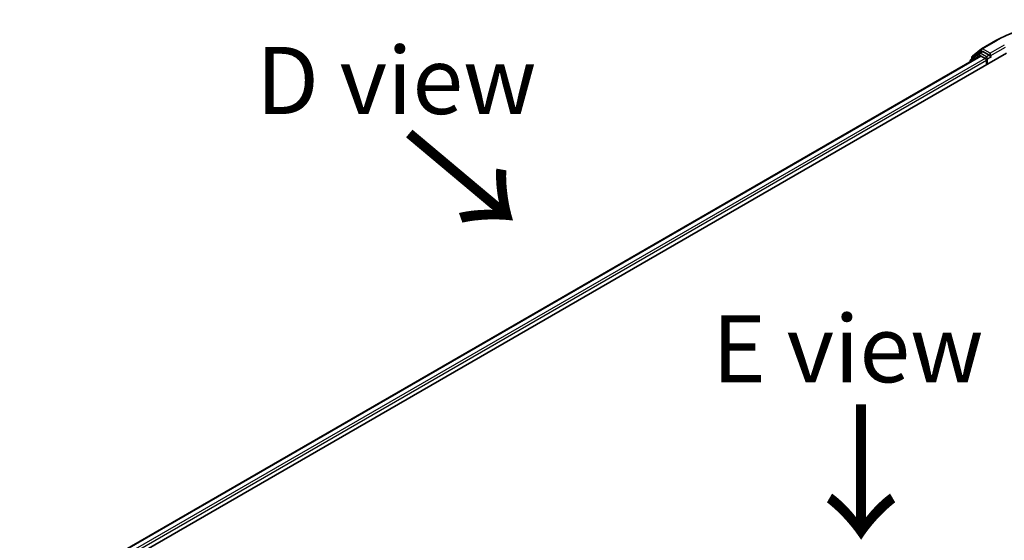
# Model space of a CAD drawing. Units: millimetres. Extents: x 36 to 6222, y 20 to 1144.
# Drawn here: x 136 to 227, y 596 to 645 of the extents above; entities that cross this region are included whole.
import ezdxf

# ---------------------------------------------------------------- set-up
doc = ezdxf.new("R2010")
doc.units = ezdxf.units.MM
doc.header["$LTSCALE"] = 2.5
for name, color, linetype, lineweight in [('Symbol (ISO)', 7, 'Continuous', 18), ('Visible (ISO)', 7, 'Continuous', 35), ('Visible Narrow (ISO)', 7, 'Continuous', 25)]:
    doc.layers.add(name, color=color, linetype=linetype, lineweight=lineweight)
doc.styles.add('Note Text (TK)', font='MS PGothic.ttf')

msp = doc.modelspace()

# ---------------------------------------------------------------- linework, layer by layer
at = {"layer": 'Visible (ISO)'}
for p, q in [((224.3442, 641.415), (225.1716, 642.0839)), ((225.1909, 642.0972), (226.4991, 642.8524)), ((135.5905, 588.6175), (227.5144, 641.6897)), ((136.7362, 590.4154), (225.0849, 641.4235)), ((224.9598, 641.6755), (224.1674, 641.035)), ((224.2884, 641.1328), (224.2884, 641.2984)), ((224.9791, 641.6887), (225.2266, 641.8316)), ((225.1599, 641.4161), (225.5345, 641.1998)), ((225.888, 641.4856), (225.3016, 641.8242)), ((225.9941, 641.4244), (225.9941, 641.6693)), ((226.0205, 641.3584), (226.0251, 641.3557)), ((224.1117, 640.9183), (224.1117, 640.8617)), ((225.6405, 641.0161), (225.6405, 640.6079))]:
    msp.add_line(p, q, dxfattribs=at)
for centre, start, end in [((225.2659, 641.9672), 120, 128.948276), ((224.4384, 641.2984), 128.948276, 180), ((225.0541, 641.5588), 120, 128.948276), ((224.2617, 640.9183), 128.948276, 180)]:
    msp.add_arc(centre, 0.15, start, end, dxfattribs=at)
for centre, major_axis, start_param, end_param in [((225.1599, 641.2936), (-0.075, 0.1299), 5.4977871, 6.2831853), ((225.3016, 641.7017), (-0.075, 0.1299), 5.4977871, 6.2831853), ((225.5345, 641.0774), (-0.075, 0.1299), 3.9269908, 5.4977871), ((226.1001, 641.4856), (-0.075, -0.1299), 5.4977871, 7.0685835)]:
    msp.add_ellipse(centre, major_axis=major_axis, ratio=0.5773503, start_param=start_param, end_param=end_param, dxfattribs=at)
for points, knots in [([(226.4991, 642.8524), (227.1536, 643.2303), (227.9088, 643.5468), (229.5487, 644.0292), (230.4332, 644.195), (232.2471, 644.3609), (233.1761, 644.3609), (234.99, 644.195), (235.8745, 644.0292), (237.5144, 643.5468), (238.2696, 643.2303), (238.9241, 642.8524)], [3.1415927, 3.1415927, 3.1415927, 3.1415927, 3.4557519, 3.4557519, 3.7699112, 3.7699112, 4.0840704, 4.0840704, 4.3982297, 4.3982297, 4.712389, 4.712389, 4.712389, 4.712389]), ([(225.888, 641.4856), (225.9014, 641.4779), (225.9156, 641.4664), (225.9426, 641.4392), (225.9556, 641.4235), (225.974, 641.4016), (225.9808, 641.3936), (225.9944, 641.379), (226.0012, 641.3725), (226.0118, 641.364), (226.0161, 641.3609), (226.0205, 641.3584)], [0.185147228, 0.185147228, 0.185147228, 0.185147228, 0.196528423, 0.196528423, 0.207909617, 0.207909617, 0.213859594, 0.213859594, 0.21980957, 0.21980957, 0.223874943, 0.223874943, 0.223874943, 0.223874943])]:
    msp.add_open_spline(points, degree=3, knots=knots, dxfattribs=at)
at = {"layer": 'Visible Narrow (ISO)'}
for p, q in [((225.2659, 642.0897), (226.5741, 642.845)), ((225.9941, 641.6693), (225.2659, 642.0897)), ((227.3022, 642.4246), (225.9941, 641.6693)), ((225.9941, 641.4244), (227.4083, 642.2409)), ((136.7801, 590.39), (225.1599, 641.4161)), ((225.5345, 641.1998), (137.1486, 590.1703)), ((224.2853, 640.9619), (224.948, 641.4976)), ((224.3324, 641.2372), (225.1599, 641.906)), ((224.3324, 641.1683), (224.3324, 641.2372)), ((224.948, 641.4976), (225.0806, 641.4211)), ((225.0541, 641.6813), (225.3016, 641.8242)), ((225.6405, 641.3427), (225.0541, 641.6813)), ((225.1599, 641.906), (225.3016, 641.8242)), ((225.888, 641.4856), (225.6405, 641.3427)), ((225.7466, 641.159), (226.1001, 641.3631)), ((225.7466, 640.6691), (225.7466, 641.159)), ((137.2522, 589.9851), (225.6405, 641.0161))]:
    msp.add_line(p, q, dxfattribs=at)
for centre, major_axis, ratio, start_param, end_param in [((232.7116, 639.3015), (8.6797, 0), 0.5773503, 0.7853982, 2.3561945), ((225.2659, 641.9672), (-0.0943, 0.1167), 0.8131434, 0, 1.4434523), ((225.2659, 641.9672), (-0.075, -0.1299), 0.5773503, 3.9269908, 5.4977871), ((225.2659, 641.9672), (-0.075, 0.1299), 0.5773503, 5.4977871, 6.2831853), ((226.5741, 642.7225), (-0.075, 0.1299), 0.5773503, 5.4977871, 6.2831853), ((224.4384, 641.2984), (-0.15, 0), 0.5773503, 0, 0.7853982), ((224.4384, 641.2984), (-0.0943, 0.1167), 0.8131434, 0, 1.4434523), ((225.0541, 641.5588), (-0.0943, 0.1167), 0.8131434, 0, 1.4434523), ((225.0541, 641.5588), (-0.075, -0.1299), 0.5773503, 3.9269908, 5.4977871), ((225.0541, 641.5588), (-0.075, 0.1299), 0.5773503, 5.4977871, 6.2831853), ((225.6405, 641.2203), (-0.075, -0.1299), 0.5773503, 3.9269908, 5.204008), ((225.6405, 641.2203), (0.15, 0), 0.5773503, 4.4332722, 5.4977871), ((225.6405, 641.2203), (-0.075, 0.1299), 0.5773503, 3.9269908, 5.4977871), ((224.2617, 640.9183), (-0.15, 0), 0.5773503, 0, 0.5382514), ((224.2617, 640.9183), (-0.0943, 0.1167), 0.8131434, 0, 1.2688679)]:
    msp.add_ellipse(centre, major_axis=major_axis, ratio=ratio, start_param=start_param, end_param=end_param, dxfattribs=at)

# ---------------------------------------------------------------- texts
at = {"layer": 'Symbol (ISO)', "color": 7, "char_height": 6.25, "attachment_point": 5, "line_spacing_factor": 1.5, "style": 'Note Text (TK)'}
for s, insert in [('\\fＭＳ Ｐゴシック|b0|i0;D view', (170.6642, 639.1395)), ('\\fＭＳ Ｐゴシック|b0|i0;E view', (212.7242, 614.143))]:
    msp.add_mtext(s, dxfattribs=dict(at, insert=insert))
at = {"layer": 'Symbol (ISO)', "color": 7, "char_height": 10, "attachment_point": 4, "line_spacing_factor": 1.5, "style": 'Note Text (TK)'}
for insert, rotation in [((171.3408, 634.4077), 320), ((213.7768, 609.5029), 270)]:
    msp.add_mtext('\\fMS PGothic|b0|i0;{\\H10.0000;→}', dxfattribs=dict(at, insert=insert, rotation=rotation))

doc.saveas('drawing.dxf')
